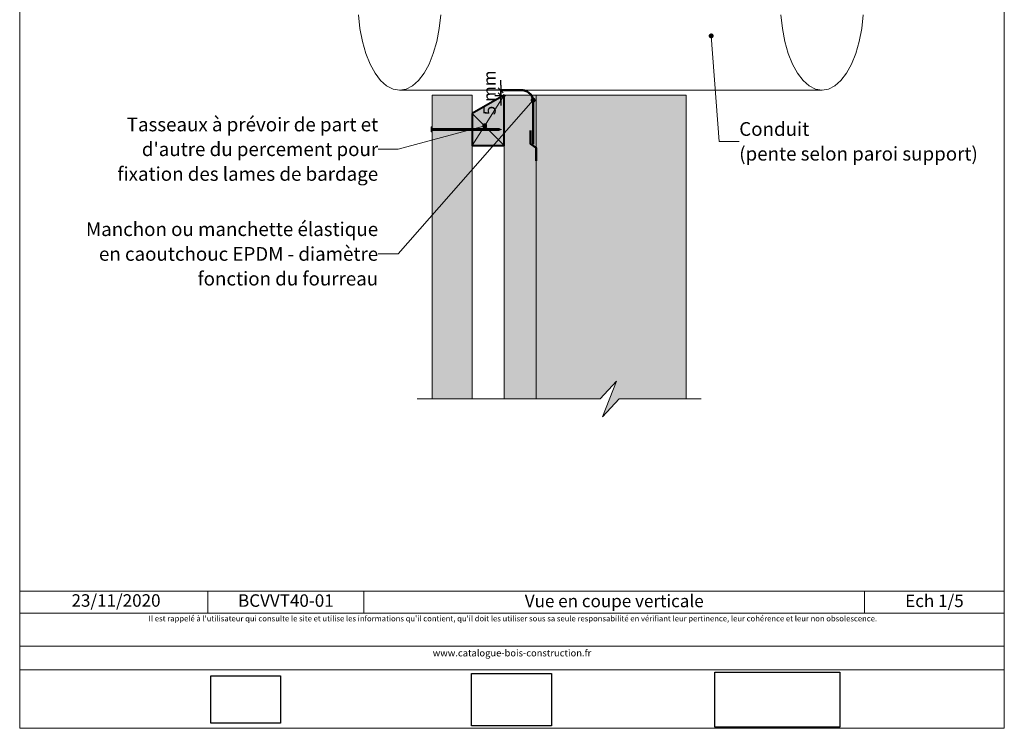
# Model space of a CAD drawing. Units: millimetres. Extents: x -474 to -80, y -3182 to -2640.
# Drawn here: x -474 to -80, y -3182 to -2898 of the extents above; entities that cross this region are included whole.
import ezdxf

# ---------------------------------------------------------------- set-up
doc = ezdxf.new("R2010")
doc.units = ezdxf.units.MM
doc.header["$LTSCALE"] = 2
doc.layers.add('Ech.1_5', color=7, linetype='Continuous')
doc.styles.add('arial-', font='txt', dxfattribs={"height": 1})
doc.styles.add('arial-z', font='arial.ttf')
doc.dimstyles.get("Standard").update_dxf_attribs({"dimtxt": 0.18, "dimasz": 0.18, "dimexe": 0.18, "dimexo": 0.0625, "dimgap": 0.09, "dimtad": 0, "dimtih": 1, "dimtoh": 1, "dimdec": 4, "dimzin": 0, "dimdsep": 46, "dimtxsty": 'Standard', "dimcen": 0.09, "dimadec": 0, "dimazin": 0, "dimtfac": 1, "dimtdec": 4, "dimtofl": 0, "dimtmove": 0, "dimatfit": 3, "dimfxl": 1, "dimtolj": 1, "dimtzin": 0, "dimarcsym": 0})
picture_1 = doc.add_image_def('image1.jpg', size_in_pixel=(247, 171))
picture_2 = doc.add_image_def('image2.jpg', size_in_pixel=(200, 133))
picture_3 = doc.add_image_def('image3.jpg', size_in_pixel=(1326, 580))

# ---------------------------------------------------------------- blocks, each defined once
blk = doc.blocks.new('cw-line-extremity4')
at = {"lineweight": 5}
h = blk.add_hatch(color=0, dxfattribs=at)
edge = h.paths.add_edge_path()
edge.add_arc((0, 0), 1, 0, 360)
blk = doc.blocks.new('cw-dimension-symbol2')
at = {"color": 0, "lineweight": -2}
for p, q in [((-1, 0), (1, 0)), ((-0.5, -0.5), (0.5, 0.5))]:
    blk.add_line(p, q, dxfattribs=at)
blk = doc.blocks.new('*D71')
at = {"layer": 'Defpoints', "color": 0}
for p in [(-281.96, -2926.5), (-272.36, -2926.5), (-284.36, -2928.54)]:
    blk.add_point(p, dxfattribs=at)
at = {"layer": 'Ech.1_5', "color": 0, "lineweight": -2}
for p, q in [((-281.96, -2924.5), (-281.96, -2922.5)), ((-272.36, -2926.5), (-283.96, -2926.5)), ((-281.96, -2928.54), (-281.96, -2926.5)), ((-284.36, -2928.54), (-279.96, -2928.54)), ((-281.96, -2930.54), (-281.96, -2932.54))]:
    blk.add_line(p, q, dxfattribs=at)
at = {"layer": 'Ech.1_5', "color": 0, "lineweight": -2, "xscale": 2, "yscale": 2, "zscale": 2}
for p, rotation in [((-281.96, -2926.5), 270), ((-281.96, -2928.54), 90)]:
    blk.add_blockref('cw-dimension-symbol2', p, dxfattribs=dict(at, rotation=rotation))
at = {"layer": 'Ech.1_5', "color": 190, "lineweight": 20, "insert": (-286.46, -2927.52), "char_height": 5, "attachment_point": 5, "rotation": 90, "style": 'arial-z'}
blk.add_mtext('\\A1;5 mm', dxfattribs=at)

msp = doc.modelspace()

# ---------------------------------------------------------------- hatches: boundary and pattern name
at = {"layer": 'Ech.1_5', "lineweight": 20, "true_color": 0x804040, "transparency": 33554687}
msp.add_hatch(color=17, dxfattribs=at).paths.add_polyline_path([(-293.38, -2928.4), (-309.38, -2928.4), (-309.38, -3050.11), (-293.38, -3050.11)])
at = {"layer": 'Ech.1_5', "lineweight": 20, "true_color": 0x916a48, "transparency": 33554687}
for points in [[(-293.38, -2935.79), (-293.38, -2948.59), (-280.58, -2948.59), (-280.58, -2928.4)], [(-280.58, -3050.11), (-267.78, -3050.11), (-267.78, -2928.4), (-270.18, -2928.4), (-280.58, -2928.4)]]:
    msp.add_hatch(color=35, dxfattribs=at).paths.add_polyline_path(points)
at = {"layer": 'Ech.1_5', "lineweight": 5, "true_color": 0xe9ddf7, "transparency": 33554687}
msp.add_hatch(color=254, dxfattribs=at).paths.add_polyline_path([(-207.76, -2982.98), (-207.76, -2971.38), (-207.76, -2928.4), (-267.78, -2928.4), (-267.78, -3050.11), (-242.16, -3050.11), (-235.56, -3042.92), (-241.21, -3057.3), (-234.61, -3050.11), (-207.76, -3050.11)])
at = {"layer": 'Ech.1_5', "lineweight": 5, "transparency": 33554687}
h = msp.add_hatch(color=252, dxfattribs=at)
edge = h.paths.add_edge_path()
edge.add_line((-309.72, -2943.2), (-309.72, -2941.19))
edge.add_arc((-304.7, -2942.19), 5.13, 168.6633, 191.3367)
for points in [[(-309.6, -2943.2), (-309.6, -2942.87), (-309.6, -2941.52), (-309.6, -2941.19), (-309.72, -2941.19), (-309.72, -2943.2)], [(-308.68, -2942.65), (-309.38, -2942.65, 0.414214), (-309.6, -2942.87), (-309.6, -2941.52, 0.414214), (-309.38, -2941.74), (-308.68, -2941.74)], [(-308.68, -2942.65), (-308.35, -2942.65), (-308.35, -2941.74), (-308.68, -2941.74)], [(-308.35, -2942.65), (-308.01, -2942.65), (-308.01, -2941.74), (-308.35, -2941.74)], [(-308.01, -2942.65), (-307.68, -2942.65), (-307.68, -2941.74), (-308.01, -2941.74)], [(-307.68, -2942.65), (-307.35, -2942.65), (-307.35, -2941.74), (-307.68, -2941.74)], [(-307.35, -2942.65), (-307.01, -2942.65), (-307.01, -2941.74), (-307.35, -2941.74)], [(-307.01, -2942.65), (-306.68, -2942.65), (-306.68, -2941.74), (-307.01, -2941.74)], [(-306.68, -2942.65), (-306.35, -2942.65), (-306.35, -2941.74), (-306.68, -2941.74)], [(-306.35, -2942.65), (-306.01, -2942.65), (-306.01, -2941.74), (-306.35, -2941.74)], [(-306.01, -2942.65), (-305.68, -2942.65), (-305.68, -2941.74), (-306.01, -2941.74)], [(-305.68, -2942.65), (-305.35, -2942.65), (-305.35, -2941.74), (-305.68, -2941.74)], [(-305.35, -2942.65), (-305.01, -2942.65), (-305.01, -2941.74), (-305.35, -2941.74)], [(-305.01, -2942.65), (-304.68, -2942.65), (-304.68, -2941.74), (-305.01, -2941.74)], [(-304.68, -2942.65), (-304.35, -2942.65), (-304.35, -2941.74), (-304.68, -2941.74)], [(-304.35, -2942.65), (-304.01, -2942.65), (-304.01, -2941.74), (-304.35, -2941.74)], [(-304.01, -2942.65), (-303.68, -2942.65), (-303.68, -2941.74), (-304.01, -2941.74)], [(-303.68, -2942.65), (-303.35, -2942.65), (-303.35, -2941.74), (-303.68, -2941.74)], [(-303.35, -2942.65), (-303.01, -2942.65), (-303.01, -2941.74), (-303.35, -2941.74)], [(-303.01, -2942.65), (-302.68, -2942.65), (-302.68, -2941.74), (-303.01, -2941.74)], [(-302.68, -2942.65), (-302.35, -2942.65), (-302.35, -2941.74), (-302.68, -2941.74)], [(-302.35, -2942.65), (-302.01, -2942.65), (-302.01, -2941.74), (-302.35, -2941.74)], [(-302.01, -2942.65), (-301.68, -2942.65), (-301.68, -2941.74), (-302.01, -2941.74)], [(-301.68, -2942.65), (-301.35, -2942.65), (-301.35, -2941.74), (-301.68, -2941.74)], [(-301.35, -2942.65), (-301.01, -2942.65), (-301.01, -2941.74), (-301.35, -2941.74)], [(-301.01, -2942.65), (-300.68, -2942.65), (-300.68, -2941.74), (-301.01, -2941.74)], [(-300.68, -2942.65), (-300.35, -2942.65), (-300.35, -2941.74), (-300.68, -2941.74)], [(-300.35, -2942.65), (-300.01, -2942.65), (-300.01, -2941.74), (-300.35, -2941.74)], [(-300.01, -2942.65), (-299.68, -2942.65), (-299.68, -2941.74), (-300.01, -2941.74)], [(-299.68, -2942.65), (-299.35, -2942.65), (-299.35, -2941.74), (-299.68, -2941.74)], [(-299.35, -2942.65), (-299.01, -2942.65), (-299.01, -2941.74), (-299.35, -2941.74)], [(-299.01, -2942.65), (-298.68, -2942.65), (-298.68, -2941.74), (-299.01, -2941.74)], [(-298.68, -2942.65), (-298.35, -2942.65), (-298.35, -2941.74), (-298.68, -2941.74)], [(-298.35, -2942.65), (-298.01, -2942.65), (-298.01, -2941.74), (-298.35, -2941.74)], [(-298.01, -2942.65), (-297.68, -2942.65), (-297.68, -2941.74), (-298.01, -2941.74)], [(-297.68, -2942.65), (-297.35, -2942.65), (-297.35, -2941.74), (-297.68, -2941.74)], [(-297.35, -2942.65), (-297.01, -2942.65), (-297.01, -2941.74), (-297.35, -2941.74)], [(-297.01, -2942.65), (-296.68, -2942.65), (-296.68, -2941.74), (-297.01, -2941.74)], [(-296.68, -2942.65), (-296.35, -2942.65), (-296.35, -2941.74), (-296.68, -2941.74)], [(-296.35, -2942.65), (-296.01, -2942.65), (-296.01, -2941.74), (-296.35, -2941.74)], [(-296.01, -2942.65), (-295.68, -2942.65), (-295.68, -2941.74), (-296.01, -2941.74)], [(-295.68, -2942.65), (-295.35, -2942.65), (-295.35, -2941.74), (-295.68, -2941.74)], [(-295.35, -2942.65), (-295.01, -2942.65), (-295.01, -2941.74), (-295.35, -2941.74)], [(-295.01, -2942.65), (-294.68, -2942.65), (-294.68, -2941.74), (-295.01, -2941.74)], [(-294.68, -2942.65), (-294.35, -2942.65), (-294.35, -2941.74), (-294.68, -2941.74)], [(-294.35, -2942.65), (-294.01, -2942.65), (-294.01, -2941.74), (-294.35, -2941.74)], [(-294.01, -2942.65), (-293.68, -2942.65), (-293.68, -2941.74), (-294.01, -2941.74)], [(-293.68, -2942.65), (-293.35, -2942.65), (-293.35, -2941.74), (-293.68, -2941.74)], [(-293.35, -2942.65), (-293.01, -2942.65), (-293.01, -2941.74), (-293.35, -2941.74)], [(-293.01, -2942.65), (-292.68, -2942.65), (-292.68, -2941.74), (-293.01, -2941.74)], [(-292.68, -2942.65), (-292.35, -2942.65), (-292.35, -2941.74), (-292.68, -2941.74)], [(-292.35, -2942.65), (-292.01, -2942.65), (-292.01, -2941.74), (-292.35, -2941.74)], [(-292.01, -2942.65), (-291.68, -2942.65), (-291.68, -2941.74), (-292.01, -2941.74)], [(-291.68, -2942.65), (-291.35, -2942.65), (-291.35, -2941.74), (-291.68, -2941.74)], [(-291.35, -2942.65), (-291.01, -2942.65), (-291.01, -2941.74), (-291.35, -2941.74)], [(-291.01, -2942.65), (-290.68, -2942.65), (-290.68, -2941.74), (-291.01, -2941.74)], [(-290.68, -2942.65), (-290.35, -2942.65), (-290.35, -2941.74), (-290.68, -2941.74)], [(-290.35, -2942.65), (-290.01, -2942.65), (-290.01, -2941.74), (-290.35, -2941.74)], [(-290.01, -2942.65), (-289.68, -2942.65), (-289.68, -2941.74), (-290.01, -2941.74)], [(-289.68, -2942.65), (-289.35, -2942.65), (-289.35, -2941.74), (-289.68, -2941.74)], [(-289.35, -2942.65), (-289.01, -2942.65), (-289.01, -2941.74), (-289.35, -2941.74)], [(-289.01, -2942.65), (-288.68, -2942.65), (-288.68, -2941.74), (-289.01, -2941.74)], [(-288.68, -2942.65), (-288.35, -2942.65), (-288.35, -2941.74), (-288.68, -2941.74)], [(-288.35, -2942.65), (-288.01, -2942.65), (-288.01, -2941.74), (-288.35, -2941.74)], [(-288.01, -2942.65), (-287.68, -2942.65), (-287.68, -2941.74), (-288.01, -2941.74)], [(-287.68, -2942.65), (-287.35, -2942.65), (-287.35, -2941.74), (-287.68, -2941.74)], [(-287.35, -2942.65), (-287.01, -2942.65), (-287.01, -2941.74), (-287.35, -2941.74)], [(-287.01, -2942.65), (-286.68, -2942.65), (-286.68, -2941.74), (-287.01, -2941.74)], [(-286.68, -2942.65), (-286.35, -2942.65), (-286.35, -2941.74), (-286.68, -2941.74)], [(-286.35, -2942.65), (-286.01, -2942.65), (-286.01, -2941.74), (-286.35, -2941.74)], [(-286.01, -2942.65), (-285.68, -2942.65), (-285.68, -2941.74), (-286.01, -2941.74)], [(-285.68, -2942.65), (-285.35, -2942.65), (-285.35, -2941.74), (-285.68, -2941.74)], [(-285.35, -2942.65), (-285.01, -2942.65), (-285.01, -2941.74), (-285.35, -2941.74)], [(-285.01, -2942.65), (-284.68, -2942.65), (-284.68, -2941.74), (-285.01, -2941.74)], [(-284.68, -2942.65), (-284.35, -2942.65), (-284.35, -2941.74), (-284.68, -2941.74)], [(-284.35, -2942.65), (-284.01, -2942.65), (-284.01, -2941.74), (-284.35, -2941.74)], [(-284.01, -2942.65), (-283.68, -2942.65), (-283.68, -2941.74), (-284.01, -2941.74)], [(-283.68, -2942.65), (-283.35, -2942.65), (-283.35, -2941.74), (-283.68, -2941.74)], [(-282.67, -2941.74), (-283.35, -2941.74), (-283.35, -2942.65), (-282.67, -2942.65, -0.351359)], [(-281.6, -2942.19), (-282.67, -2941.74, 0.351359), (-282.67, -2942.65)]]:
    msp.add_hatch(color=252, dxfattribs=at).paths.add_polyline_path(points)

# ---------------------------------------------------------------- linework, layer by layer
at = {"layer": 'Ech.1_5', "color": 190, "lineweight": 20}
for p, q in [((-153.38, -2926.5), (-322.44, -2926.5)), ((-399.15, -3127.04), (-399.15, -3135.84)), ((-336.69, -3127.04), (-336.69, -3135.84)), ((-136.35, -3127.04), (-136.35, -3135.84))]:
    msp.add_line(p, q, dxfattribs=at)
at = {"layer": 'Ech.1_5', "color": 190, "lineweight": 9}
for p, q in [((-309.72, -2941.19), (-309.72, -2943.2)), ((-309.6, -2941.19), (-309.72, -2941.19)), ((-309.6, -2941.19), (-309.6, -2941.52)), ((-309.6, -2941.52), (-309.6, -2942.87)), ((-309.6, -2943.2), (-309.6, -2942.87)), ((-308.68, -2941.74), (-308.68, -2942.65)), ((-308.35, -2941.74), (-308.35, -2942.65)), ((-308.01, -2941.74), (-308.01, -2942.65)), ((-307.68, -2941.74), (-307.68, -2942.65)), ((-307.35, -2941.74), (-307.35, -2942.65)), ((-307.01, -2941.74), (-307.01, -2942.65)), ((-306.68, -2941.74), (-306.68, -2942.65)), ((-306.35, -2941.74), (-306.35, -2942.65)), ((-306.01, -2941.74), (-306.01, -2942.65)), ((-305.68, -2941.74), (-305.68, -2942.65)), ((-305.35, -2941.74), (-305.35, -2942.65)), ((-282.67, -2941.74), (-305.23, -2941.74)), ((-282.67, -2942.65), (-305.23, -2942.65)), ((-305.01, -2941.74), (-305.01, -2942.65)), ((-304.68, -2941.74), (-304.68, -2942.65)), ((-304.35, -2941.74), (-304.35, -2942.65)), ((-304.01, -2941.74), (-304.01, -2942.65)), ((-303.68, -2941.74), (-303.68, -2942.65)), ((-303.68, -2941.74), (-303.68, -2942.65)), ((-303.35, -2941.74), (-303.35, -2942.65)), ((-303.01, -2941.74), (-303.01, -2942.65)), ((-302.68, -2941.74), (-302.68, -2942.65)), ((-302.35, -2941.74), (-302.35, -2942.65)), ((-302.01, -2941.74), (-302.01, -2942.65)), ((-301.68, -2941.74), (-301.68, -2942.65)), ((-301.35, -2941.74), (-301.35, -2942.65)), ((-301.01, -2941.74), (-301.01, -2942.65)), ((-300.68, -2941.74), (-300.68, -2942.65)), ((-300.35, -2941.74), (-300.35, -2942.65)), ((-300.01, -2941.74), (-300.01, -2942.65)), ((-299.68, -2941.74), (-299.68, -2942.65)), ((-299.35, -2941.74), (-299.35, -2942.65)), ((-299.01, -2941.74), (-299.01, -2942.65)), ((-298.68, -2941.74), (-298.68, -2942.65)), ((-298.35, -2941.74), (-298.35, -2942.65)), ((-298.01, -2941.74), (-298.01, -2942.65)), ((-297.68, -2941.74), (-297.68, -2942.65)), ((-297.35, -2941.74), (-297.35, -2942.65)), ((-297.01, -2941.74), (-297.01, -2942.65)), ((-296.68, -2941.74), (-296.68, -2942.65)), ((-296.35, -2941.74), (-296.35, -2942.65)), ((-296.01, -2941.74), (-296.01, -2942.65)), ((-295.68, -2941.74), (-295.68, -2942.65)), ((-295.35, -2941.74), (-295.35, -2942.65)), ((-295.01, -2941.74), (-295.01, -2942.65)), ((-294.68, -2941.74), (-294.68, -2942.65)), ((-294.35, -2941.74), (-294.35, -2942.65)), ((-294.01, -2941.74), (-294.01, -2942.65)), ((-293.68, -2941.74), (-293.68, -2942.65)), ((-290.35, -2941.74), (-290.35, -2942.65)), ((-290.01, -2941.74), (-290.01, -2942.65)), ((-289.68, -2941.74), (-289.68, -2942.65)), ((-288.68, -2941.74), (-288.68, -2942.65)), ((-288.35, -2941.74), (-288.35, -2942.65)), ((-288.01, -2941.74), (-288.01, -2942.65)), ((-287.68, -2941.74), (-287.68, -2942.65)), ((-287.35, -2941.74), (-287.35, -2942.65)), ((-287.01, -2941.74), (-287.01, -2942.65)), ((-286.68, -2941.74), (-286.68, -2942.65)), ((-286.35, -2941.74), (-286.35, -2942.65)), ((-285.35, -2941.74), (-285.35, -2942.65)), ((-285.01, -2941.74), (-285.01, -2942.65)), ((-284.68, -2941.74), (-284.68, -2942.65)), ((-284.35, -2941.74), (-284.35, -2942.65)), ((-284.01, -2941.74), (-284.01, -2942.65)), ((-281.6, -2942.19), (-282.67, -2941.74)), ((-281.6, -2942.19), (-282.67, -2942.65)), ((-309.6, -2943.2), (-309.72, -2943.2))]:
    msp.add_line(p, q, dxfattribs=at)
at = {"layer": 'Ech.1_5', "color": 190, "lineweight": 20}
for points in [[(-474.43, -2640), (-80.43, -2640), (-80.43, -3182), (-474.43, -3182), (-474.43, -2640)], [(-80.43, -3182), (-80.43, -2640), (-474.43, -2640), (-474.43, -3182), (-80.43, -3182)], [(-338.91, -2896.29), (-338.3, -2901.75), (-337.3, -2906.94), (-335.93, -2911.74), (-334.23, -2916.01), (-332.24, -2919.66), (-330.01, -2922.6), (-327.59, -2924.75), (-325.05, -2926.06), (-322.44, -2926.5)], [(-322.44, -2926.5), (-319.83, -2926.06), (-317.28, -2924.75), (-314.86, -2922.6), (-312.63, -2919.66), (-310.64, -2916.01), (-308.94, -2911.74), (-307.57, -2906.94), (-306.57, -2901.75), (-305.96, -2896.29)], [(-169.85, -2896.29), (-169.24, -2901.75), (-168.24, -2906.94), (-166.87, -2911.74), (-165.17, -2916.01), (-163.18, -2919.66), (-160.95, -2922.6), (-158.53, -2924.75), (-155.99, -2926.06), (-153.38, -2926.5)], [(-153.38, -2926.5), (-150.77, -2926.06), (-148.22, -2924.75), (-145.81, -2922.6), (-143.57, -2919.66), (-141.58, -2916.01), (-139.88, -2911.74), (-138.52, -2906.94), (-137.51, -2901.75), (-136.9, -2896.29)], [(-197.72, -2904.72), (-194.5, -2946.95), (-186.5, -2946.95)], [(-268.98, -2930.45), (-322.99, -2992.02), (-330.99, -2992.02)], [(-293.38, -2935.79), (-293.38, -2948.59), (-280.58, -2948.59), (-280.58, -2928.4), (-293.38, -2935.79)], [(-280.58, -2928.4), (-293.38, -2948.59), (-280.58, -2948.59), (-293.38, -2935.79)], [(-280.58, -3050.11), (-267.78, -3050.11), (-267.78, -2928.4), (-270.18, -2928.4), (-280.58, -2928.4), (-280.58, -3050.11)], [(-207.76, -2982.98), (-207.76, -2971.38), (-207.76, -2928.4), (-267.78, -2928.4), (-267.78, -3050.11), (-242.16, -3050.11), (-235.56, -3042.92), (-241.21, -3057.3), (-234.61, -3050.11), (-207.76, -3050.11), (-207.76, -2982.98)], [(-288.36, -2940.68), (-322.99, -2950.09), (-330.99, -2950.09)], [(-315.38, -3050.11), (-242.16, -3050.11), (-235.56, -3042.92), (-241.21, -3057.3), (-234.61, -3050.11), (-201.76, -3050.11)], [(-474.43, -3127.04), (-80.43, -3127.04), (-80.43, -3182), (-474.43, -3182), (-474.43, -3127.04)], [(-80.43, -3135.84), (-474.43, -3135.84), (-474.43, -3127.04), (-80.43, -3127.04), (-80.43, -3135.84)], [(-80.43, -3158.59), (-474.43, -3158.59), (-474.43, -3149.1), (-80.43, -3149.1), (-80.43, -3158.59)]]:
    msp.add_lwpolyline(points, dxfattribs=at)
at = {"layer": 'Ech.1_5', "color": 202, "lineweight": 50, "true_color": 0x8200c8}
msp.add_lwpolyline([(-281.96, -2926.47), (-273.97, -2926.48, -0.400634), (-268.98, -2930.45), (-268.98, -2948.05)], format="xyb", dxfattribs=at)
at = {"layer": 'Ech.1_5', "color": 7, "lineweight": 20}
msp.add_lwpolyline([(-293.38, -2928.4), (-309.38, -2928.4), (-309.38, -3050.11), (-293.38, -3050.11), (-293.38, -2928.4)], dxfattribs=at)
at = {"layer": 'Ech.1_5', "color": 5, "lineweight": 40}
msp.add_lwpolyline([(-293.38, -2935.79), (-293.38, -2948.59), (-280.58, -2948.59), (-280.58, -2928.4), (-293.38, -2935.79)], dxfattribs=at)
at = {"layer": 'Ech.1_5', "color": 7, "lineweight": 9}
for points in [[(-309.72, -2943.2), (-309.72, -2941.19, 0.099256), (-309.72, -2943.2)], [(-308.68, -2942.65), (-309.38, -2942.65, 0.414214), (-309.6, -2942.87), (-309.6, -2941.52, 0.414214), (-309.38, -2941.74), (-308.68, -2941.74), (-308.68, -2942.65)], [(-282.67, -2941.74), (-283.35, -2941.74), (-283.35, -2942.65), (-282.67, -2942.65, -0.351359), (-282.67, -2941.74)], [(-281.6, -2942.19), (-282.67, -2941.74, 0.351359), (-282.67, -2942.65), (-281.6, -2942.19)]]:
    msp.add_lwpolyline(points, format="xyb", dxfattribs=at)
for points in [[(-309.6, -2943.2), (-309.6, -2942.87), (-309.6, -2941.52), (-309.6, -2941.19), (-309.72, -2941.19), (-309.72, -2943.2), (-309.6, -2943.2)], [(-308.68, -2942.65), (-308.35, -2942.65), (-308.35, -2941.74), (-308.68, -2941.74), (-308.68, -2942.65)], [(-308.35, -2942.65), (-308.01, -2942.65), (-308.01, -2941.74), (-308.35, -2941.74), (-308.35, -2942.65)], [(-308.01, -2942.65), (-307.68, -2942.65), (-307.68, -2941.74), (-308.01, -2941.74), (-308.01, -2942.65)], [(-307.68, -2942.65), (-307.35, -2942.65), (-307.35, -2941.74), (-307.68, -2941.74), (-307.68, -2942.65)], [(-307.35, -2942.65), (-307.01, -2942.65), (-307.01, -2941.74), (-307.35, -2941.74), (-307.35, -2942.65)], [(-307.01, -2942.65), (-306.68, -2942.65), (-306.68, -2941.74), (-307.01, -2941.74), (-307.01, -2942.65)], [(-306.68, -2942.65), (-306.35, -2942.65), (-306.35, -2941.74), (-306.68, -2941.74), (-306.68, -2942.65)], [(-306.35, -2942.65), (-306.01, -2942.65), (-306.01, -2941.74), (-306.35, -2941.74), (-306.35, -2942.65)], [(-306.01, -2942.65), (-305.68, -2942.65), (-305.68, -2941.74), (-306.01, -2941.74), (-306.01, -2942.65)], [(-305.68, -2942.65), (-305.35, -2942.65), (-305.35, -2941.74), (-305.68, -2941.74), (-305.68, -2942.65)], [(-305.35, -2942.65), (-305.01, -2942.65), (-305.01, -2941.74), (-305.35, -2941.74), (-305.35, -2942.65)], [(-305.01, -2942.65), (-304.68, -2942.65), (-304.68, -2941.74), (-305.01, -2941.74), (-305.01, -2942.65)], [(-304.68, -2942.65), (-304.35, -2942.65), (-304.35, -2941.74), (-304.68, -2941.74), (-304.68, -2942.65)], [(-304.35, -2942.65), (-304.01, -2942.65), (-304.01, -2941.74), (-304.35, -2941.74), (-304.35, -2942.65)], [(-304.01, -2942.65), (-303.68, -2942.65), (-303.68, -2941.74), (-304.01, -2941.74), (-304.01, -2942.65)], [(-303.68, -2942.65), (-303.35, -2942.65), (-303.35, -2941.74), (-303.68, -2941.74), (-303.68, -2942.65)], [(-303.35, -2942.65), (-303.01, -2942.65), (-303.01, -2941.74), (-303.35, -2941.74), (-303.35, -2942.65)], [(-303.01, -2942.65), (-302.68, -2942.65), (-302.68, -2941.74), (-303.01, -2941.74), (-303.01, -2942.65)], [(-302.68, -2942.65), (-302.35, -2942.65), (-302.35, -2941.74), (-302.68, -2941.74), (-302.68, -2942.65)], [(-302.35, -2942.65), (-302.01, -2942.65), (-302.01, -2941.74), (-302.35, -2941.74), (-302.35, -2942.65)], [(-302.01, -2942.65), (-301.68, -2942.65), (-301.68, -2941.74), (-302.01, -2941.74), (-302.01, -2942.65)], [(-301.68, -2942.65), (-301.35, -2942.65), (-301.35, -2941.74), (-301.68, -2941.74), (-301.68, -2942.65)], [(-301.35, -2942.65), (-301.01, -2942.65), (-301.01, -2941.74), (-301.35, -2941.74), (-301.35, -2942.65)], [(-301.01, -2942.65), (-300.68, -2942.65), (-300.68, -2941.74), (-301.01, -2941.74), (-301.01, -2942.65)], [(-300.68, -2942.65), (-300.35, -2942.65), (-300.35, -2941.74), (-300.68, -2941.74), (-300.68, -2942.65)], [(-300.35, -2942.65), (-300.01, -2942.65), (-300.01, -2941.74), (-300.35, -2941.74), (-300.35, -2942.65)], [(-300.01, -2942.65), (-299.68, -2942.65), (-299.68, -2941.74), (-300.01, -2941.74), (-300.01, -2942.65)], [(-299.68, -2942.65), (-299.35, -2942.65), (-299.35, -2941.74), (-299.68, -2941.74), (-299.68, -2942.65)], [(-299.35, -2942.65), (-299.01, -2942.65), (-299.01, -2941.74), (-299.35, -2941.74), (-299.35, -2942.65)], [(-299.01, -2942.65), (-298.68, -2942.65), (-298.68, -2941.74), (-299.01, -2941.74), (-299.01, -2942.65)], [(-298.68, -2942.65), (-298.35, -2942.65), (-298.35, -2941.74), (-298.68, -2941.74), (-298.68, -2942.65)], [(-298.35, -2942.65), (-298.01, -2942.65), (-298.01, -2941.74), (-298.35, -2941.74), (-298.35, -2942.65)], [(-298.01, -2942.65), (-297.68, -2942.65), (-297.68, -2941.74), (-298.01, -2941.74), (-298.01, -2942.65)], [(-297.68, -2942.65), (-297.35, -2942.65), (-297.35, -2941.74), (-297.68, -2941.74), (-297.68, -2942.65)], [(-297.35, -2942.65), (-297.01, -2942.65), (-297.01, -2941.74), (-297.35, -2941.74), (-297.35, -2942.65)], [(-297.01, -2942.65), (-296.68, -2942.65), (-296.68, -2941.74), (-297.01, -2941.74), (-297.01, -2942.65)], [(-296.68, -2942.65), (-296.35, -2942.65), (-296.35, -2941.74), (-296.68, -2941.74), (-296.68, -2942.65)], [(-296.35, -2942.65), (-296.01, -2942.65), (-296.01, -2941.74), (-296.35, -2941.74), (-296.35, -2942.65)], [(-296.01, -2942.65), (-295.68, -2942.65), (-295.68, -2941.74), (-296.01, -2941.74), (-296.01, -2942.65)], [(-295.68, -2942.65), (-295.35, -2942.65), (-295.35, -2941.74), (-295.68, -2941.74), (-295.68, -2942.65)], [(-295.35, -2942.65), (-295.01, -2942.65), (-295.01, -2941.74), (-295.35, -2941.74), (-295.35, -2942.65)], [(-295.01, -2942.65), (-294.68, -2942.65), (-294.68, -2941.74), (-295.01, -2941.74), (-295.01, -2942.65)], [(-294.68, -2942.65), (-294.35, -2942.65), (-294.35, -2941.74), (-294.68, -2941.74), (-294.68, -2942.65)], [(-294.35, -2942.65), (-294.01, -2942.65), (-294.01, -2941.74), (-294.35, -2941.74), (-294.35, -2942.65)], [(-294.01, -2942.65), (-293.68, -2942.65), (-293.68, -2941.74), (-294.01, -2941.74), (-294.01, -2942.65)], [(-293.68, -2942.65), (-293.35, -2942.65), (-293.35, -2941.74), (-293.68, -2941.74), (-293.68, -2942.65)], [(-293.35, -2942.65), (-293.01, -2942.65), (-293.01, -2941.74), (-293.35, -2941.74), (-293.35, -2942.65)], [(-293.01, -2942.65), (-292.68, -2942.65), (-292.68, -2941.74), (-293.01, -2941.74), (-293.01, -2942.65)], [(-292.68, -2942.65), (-292.35, -2942.65), (-292.35, -2941.74), (-292.68, -2941.74), (-292.68, -2942.65)], [(-292.35, -2942.65), (-292.01, -2942.65), (-292.01, -2941.74), (-292.35, -2941.74), (-292.35, -2942.65)], [(-292.01, -2942.65), (-291.68, -2942.65), (-291.68, -2941.74), (-292.01, -2941.74), (-292.01, -2942.65)], [(-291.68, -2942.65), (-291.35, -2942.65), (-291.35, -2941.74), (-291.68, -2941.74), (-291.68, -2942.65)], [(-291.35, -2942.65), (-291.01, -2942.65), (-291.01, -2941.74), (-291.35, -2941.74), (-291.35, -2942.65)], [(-291.01, -2942.65), (-290.68, -2942.65), (-290.68, -2941.74), (-291.01, -2941.74), (-291.01, -2942.65)], [(-290.68, -2942.65), (-290.35, -2942.65), (-290.35, -2941.74), (-290.68, -2941.74), (-290.68, -2942.65)], [(-290.35, -2942.65), (-290.01, -2942.65), (-290.01, -2941.74), (-290.35, -2941.74), (-290.35, -2942.65)], [(-290.01, -2942.65), (-289.68, -2942.65), (-289.68, -2941.74), (-290.01, -2941.74), (-290.01, -2942.65)], [(-289.68, -2942.65), (-289.35, -2942.65), (-289.35, -2941.74), (-289.68, -2941.74), (-289.68, -2942.65)], [(-289.35, -2942.65), (-289.01, -2942.65), (-289.01, -2941.74), (-289.35, -2941.74), (-289.35, -2942.65)], [(-289.01, -2942.65), (-288.68, -2942.65), (-288.68, -2941.74), (-289.01, -2941.74), (-289.01, -2942.65)], [(-288.68, -2942.65), (-288.35, -2942.65), (-288.35, -2941.74), (-288.68, -2941.74), (-288.68, -2942.65)], [(-288.35, -2942.65), (-288.01, -2942.65), (-288.01, -2941.74), (-288.35, -2941.74), (-288.35, -2942.65)], [(-288.01, -2942.65), (-287.68, -2942.65), (-287.68, -2941.74), (-288.01, -2941.74), (-288.01, -2942.65)], [(-287.68, -2942.65), (-287.35, -2942.65), (-287.35, -2941.74), (-287.68, -2941.74), (-287.68, -2942.65)], [(-287.35, -2942.65), (-287.01, -2942.65), (-287.01, -2941.74), (-287.35, -2941.74), (-287.35, -2942.65)], [(-287.01, -2942.65), (-286.68, -2942.65), (-286.68, -2941.74), (-287.01, -2941.74), (-287.01, -2942.65)], [(-286.68, -2942.65), (-286.35, -2942.65), (-286.35, -2941.74), (-286.68, -2941.74), (-286.68, -2942.65)], [(-286.35, -2942.65), (-286.01, -2942.65), (-286.01, -2941.74), (-286.35, -2941.74), (-286.35, -2942.65)], [(-286.01, -2942.65), (-285.68, -2942.65), (-285.68, -2941.74), (-286.01, -2941.74), (-286.01, -2942.65)], [(-285.68, -2942.65), (-285.35, -2942.65), (-285.35, -2941.74), (-285.68, -2941.74), (-285.68, -2942.65)], [(-285.35, -2942.65), (-285.01, -2942.65), (-285.01, -2941.74), (-285.35, -2941.74), (-285.35, -2942.65)], [(-285.01, -2942.65), (-284.68, -2942.65), (-284.68, -2941.74), (-285.01, -2941.74), (-285.01, -2942.65)], [(-284.68, -2942.65), (-284.35, -2942.65), (-284.35, -2941.74), (-284.68, -2941.74), (-284.68, -2942.65)], [(-284.35, -2942.65), (-284.01, -2942.65), (-284.01, -2941.74), (-284.35, -2941.74), (-284.35, -2942.65)], [(-284.01, -2942.65), (-283.68, -2942.65), (-283.68, -2941.74), (-284.01, -2941.74), (-284.01, -2942.65)], [(-283.68, -2942.65), (-283.35, -2942.65), (-283.35, -2941.74), (-283.68, -2941.74), (-283.68, -2942.65)]]:
    msp.add_lwpolyline(points, dxfattribs=at)
at = {"layer": 'Ech.1_5', "color": 202, "lineweight": 50, "true_color": 0x8200c8}
msp.add_lwpolyline([(-267.78, -2954.7), (-267.78, -2949.51), (-270.05, -2947.93), (-270.05, -2942.54)], dxfattribs=at)
at = {"layer": 'Ech.1_5', "color": 190, "lineweight": 9}
for centre, radius, start, end in [((-304.7, -2942.19), 5.13, 168.6633, 191.3367), ((-309.38, -2941.52), 0.222, 180, 270), ((-309.38, -2942.87), 0.222, 90, 180), ((-282.1, -2942.19), 0.723, 141.2812, 218.7188)]:
    msp.add_arc(centre, radius, start, end, dxfattribs=at)

# ---------------------------------------------------------------- block references
at = {"layer": 'Ech.1_5', "color": 190, "lineweight": 20}
for p, rotation in [((-197.72, -2904.72), 274.3669099476151), ((-268.98, -2930.45), 228.7381373453973), ((-288.36, -2940.68), 195.2005933617587)]:
    msp.add_blockref('cw-line-extremity4', p, dxfattribs=dict(at, rotation=rotation))

# ---------------------------------------------------------------- texts
at = {"layer": 'Ech.1_5', "color": 190, "style": 'arial-'}
msp.add_text('23/11/2020', height=5, dxfattribs=at).set_placement((-453.7, -3133.31))
at = {"layer": 'Ech.1_5', "color": 4, "true_color": 0x00ffff, "line_spacing_factor": 1.08}
for s, insert, char_height, width, attachment_point in [("{\\fArial|b0|i0;\\W1.000000;\\H5.500000;\\c16711848;Tasseaux à prévoir de part et d'autre du percement pour fixation des lames de bardage}", (-330.99, -2937.44), 5.5, 106.1882, 3), ('{\\fArial|b0|i0;\\W1.000000;\\H5.500000;\\c16711848;Conduit }\\P{\\fArial|b0|i0;\\W1.000000;\\H5.500000;\\c16711848;(pente selon paroi support)}', (-186.5, -2939.25), 5.5, 103.5779, 1), ('{\\fArial|b0|i0;\\W1.000000;\\H5.500000;\\c16711848;Manchon ou manchette élastique en caoutchouc EPDM - diamètre fonction du fourreau}', (-330.99, -2979.37), 5.5, 122.9995, 3), ('{\\fArial|b0|i0;\\W1.000000;\\H5.000000;\\c16711848;BCVVT40-01}', (-367.92, -3128.34), 5, 57.4621, 2), ('{\\fArial|b0|i0;\\W1.000000;\\H5.000000;\\c16711848;Vue en coupe verticale}', (-236.52, -3128.51), 5, 195.3372, 2), ('{\\fArial|b0|i0;\\W1.000000;\\H5.000000;\\c16711848;Ech 1/5 }', (-108.39, -3128.45), 5, 50.9189, 2)]:
    msp.add_mtext(s, dxfattribs=dict(at, insert=insert, char_height=char_height, width=width, attachment_point=attachment_point))
at = {"layer": 'Ech.1_5', "color": 200, "true_color": 0xa800ff, "attachment_point": 2, "line_spacing_factor": 1.08}
for s, insert, char_height, width in [("{\\fArial|b0|i1;\\W1.000000;\\H2.250000;\\c16711848; Il est rappelé à l'utilisateur qui consulte le site et utilise les informations qu'il contient, qu'il doit les utiliser sous sa seule responsabilité en vérifiant leur pertinence, leur cohérence et leur non obsolescence.}", (-277.43, -3136.92), 2.25, 391.75), ('{\\fArial|b0|i1;\\W1.000000;\\H2.750000;\\c16711848;www.catalogue-bois-construction.fr}', (-277.43, -3150.46), 2.75, 391.25)]:
    msp.add_mtext(s, dxfattribs=dict(at, insert=insert, char_height=char_height, width=width))

# ---------------------------------------------------------------- dimensions: what is measured, and where the dimension line sits
at = {"layer": 'Ech.1_5', "color": 190, "lineweight": 20}
dim = msp.add_linear_dim(base=(-281.96, -2926.5), p1=(-284.36, -2928.54), p2=(-272.36, -2926.5), angle=270, text='5 mm', dimstyle='Standard', override={"dimtxt": 5, "dimasz": 2, "dimexe": 2, "dimexo": 0, "dimgap": 0, "dimdec": 0, "dimlfac": 1, "dimtxsty": 'arial-z', "dimblk": 'cw-dimension-symbol2', "dimclrt": 190, "dimtofl": 1, "dimtmove": 2}, dxfattribs=at)
dim.commit()
dim.dimension.update_dxf_attribs({"geometry": '*D71', "text_midpoint": (-286.46, -2927.52), "dimtype": 160, "text_rotation": 90})

# ---------------------------------------------------------------- referenced raster images: frames only (the image files are external)
at = {"layer": 'Ech.1_5'}
image = msp.add_image(picture_3, insert=(-196.23, -3181.49), size_in_units=(50, 22), dxfattribs=at)
image = msp.add_image(picture_1, insert=(-398.01, -3179.99), size_in_units=(28, 19), dxfattribs=at)
image = msp.add_image(picture_2, insert=(-293.58, -3181.01), size_in_units=(32, 21), dxfattribs=at)

doc.saveas('drawing.dxf')
